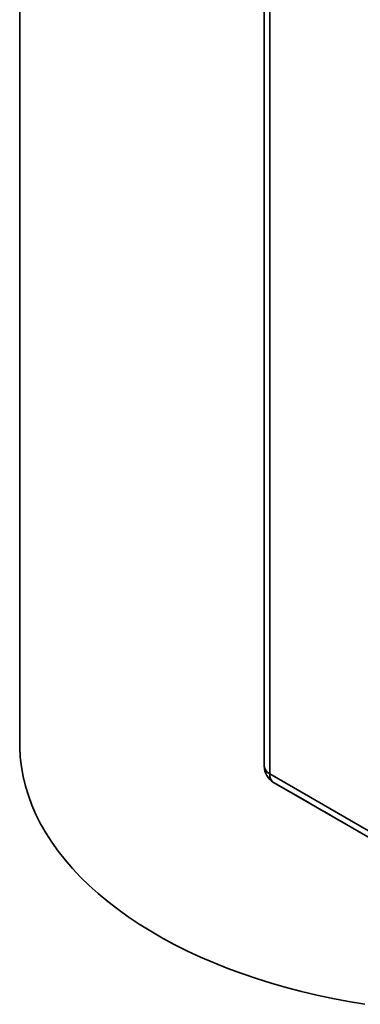
# Model space of a CAD drawing. Units: inches. Extents: x 1.4 to 67.2, y 0.5 to 87.5.
# Drawn here: x 54.6 to 55.7, y 58.2 to 61.3 of the extents above; entities that cross this region are included whole.
import ezdxf

# ---------------------------------------------------------------- set-up
doc = ezdxf.new("R2010")
doc.units = ezdxf.units.IN
doc.header["$LTSCALE"] = 8
doc.header["$MEASUREMENT"] = 0

msp = doc.modelspace()

# ---------------------------------------------------------------- linework, layer by layer
at = {"color": 7, "linetype": 'Continuous', "lineweight": 35}
for p, q in [((55.41891265, 63.64465506), (55.41891265, 58.94262081)), ((55.43648628, 63.6201628), (55.43648628, 58.91812855)), ((54.63394233, 61.99787248), (54.63394233, 59.0144663)), ((55.43648628, 58.91812855), (56.29444263, 58.42284089)), ((56.30686904, 58.39537157), (55.44891269, 58.89065922)), ((55.44891269, 58.89065922), (55.5573357, 58.82804756)), ((55.5573357, 58.82804756), (55.56597553, 58.8230599))]:
    msp.add_line(p, q, dxfattribs=at)
at = {"color": 7, "linetype": 'Continuous', "lineweight": 35, "flags": 128}
msp.add_lwpolyline([(55.7413805, 58.17871499), (55.68966581, 58.18738846), (55.6385238, 58.19712797), (55.58802035, 58.20792102), (55.53822056, 58.21975365), (55.48918855, 58.23261057), (55.44098765, 58.24647533), (55.39368008, 58.26133005), (55.34732643, 58.27715541), (55.30198685, 58.2939312), (55.25771964, 58.31163574), (55.21458181, 58.33024618), (55.17262899, 58.34973855), (55.13191524, 58.37008771), (55.09249297, 58.39126739), (55.05441316, 58.4132504), (55.0177249, 58.43600839), (54.9824753, 58.45951194), (54.94870987, 58.48373079), (54.91647214, 58.50863372), (54.88580366, 58.53418864), (54.85674399, 58.56036262), (54.8293307, 58.58712201), (54.80359877, 58.61443209), (54.77958171, 58.64225788), (54.75731046, 58.67056346), (54.73681351, 58.69931226), (54.71811738, 58.72846728), (54.70124623, 58.75799094), (54.6862217, 58.78784519), (54.67306322, 58.81799153), (54.66178773, 58.84839111), (54.65240992, 58.87900481), (54.64494157, 58.90979308), (54.63939252, 58.94071626), (54.63576986, 58.97173447), (54.63407832, 59.0028078), (54.63394233, 59.0144663)], dxfattribs=at)
at = {"color": 8, "linetype": 'Continuous', "lineweight": 35}
msp.add_arc((55.44893967, 58.9456149), 0.03017592, 185.69431033, 245.62590168, dxfattribs=at)
at = {"color": 7, "linetype": 'Continuous', "lineweight": 35}
for centre, radius, start, end in [((55.47891265, 58.94262068), 0.06, 180, 239.99462412), ((55.46652539, 58.9151721), 0.03018424, 174.37906113, 234.30245033)]:
    msp.add_arc(centre, radius, start, end, dxfattribs=at)
msp.add_ellipse((55.65082827, 58.77405948), major_axis=(0.12, -0.06928579), ratio=0.0000703729, start_param=0.8823816672, end_param=2.356235123, dxfattribs=at)

doc.saveas('drawing.dxf')
